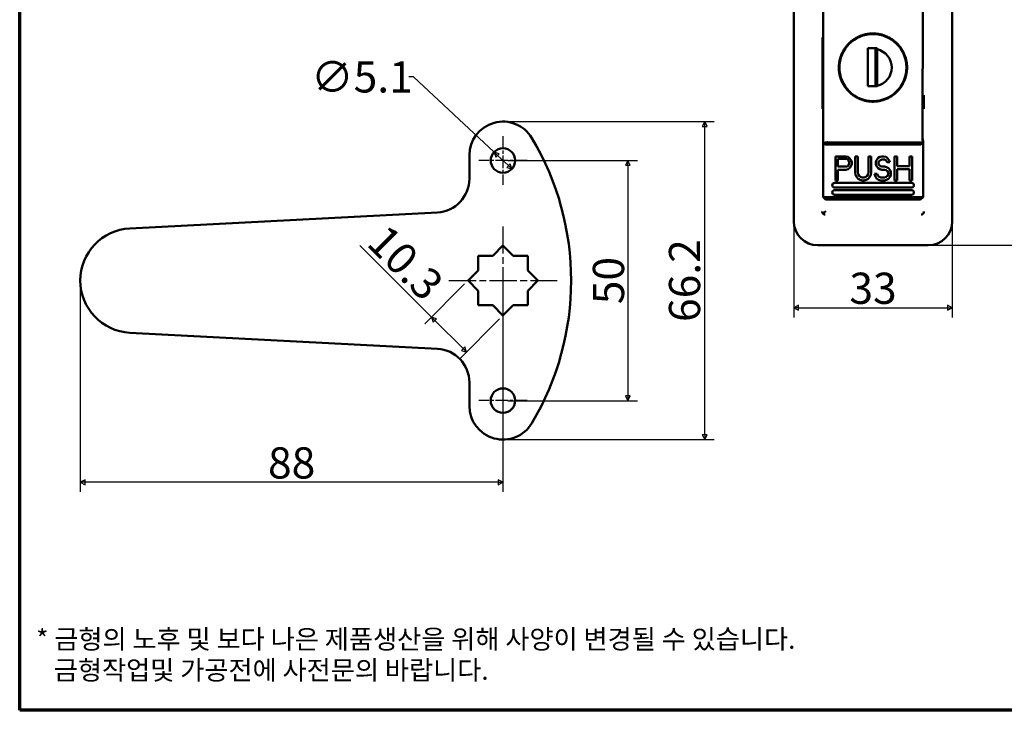
# Model space of a CAD drawing. Units: millimetres. Extents: x 5 to 415, y 5 to 292.
# Drawn here: x 5 to 210, y 5 to 149 of the extents above; entities that cross this region are included whole.
import ezdxf

# ---------------------------------------------------------------- set-up
doc = ezdxf.new("R2010")
doc.units = ezdxf.units.MM
doc.linetypes.add('CHAIN', pattern=[0.3543, 0.2362, -0.0295, 0.0591, -0.0295])
for name, color, linetype, lineweight in [('경계(ISO)', 7, 'Continuous', 70), ('외형선(ISO)', 7, 'Continuous', 50), ('중심 표식(ISO)', 1, 'CHAIN', 25), ('중심선(ISO)', 1, 'CHAIN', 25), ('치수(ISO)', 1, 'Continuous', 25)]:
    doc.layers.add(name, color=color, linetype=linetype, lineweight=lineweight)
doc.styles.add('주 텍스트 (ISO)', font='NanumGothic.ttf')
doc.styles.add('지선', font='NanumGothic.ttf')
doc.dimstyles.new('기본값 (ISO)', dxfattribs={"dimtxt": 6.5, "dimasz": 1, "dimexe": 2, "dimexo": 1, "dimgap": 0.5, "dimtad": 1, "dimrnd": 1e-08, "dimdsep": 46, "dimtxsty": '주 텍스트 (ISO)', "dimblk": 'Filled-1', "dimcen": 0.09, "dimdle": 10, "dimclrd": 7, "dimclre": 7, "dimclrt": 7, "dimazin": 2, "dimtfac": 0.384615, "dimtmove": 0, "dimatfit": 3, "dimldrblk": 'Filled-1', "dimfxl": 1, "dimtolj": 1, "dimlwd": -1, "dimlwe": -1, "dimarcsym": 0})

# ---------------------------------------------------------------- blocks, each defined once
blk = doc.blocks.new('경계 용지5-a3')
at = {"layer": '경계(ISO)'}
for p, q in [((5, 5), (5, 292)), ((415, 5), (5, 5))]:
    blk.add_line(p, q, dxfattribs=at)
at = {"layer": '경계(ISO)', "insert": (8.43, 15.36), "char_height": 4, "width": 359.8621, "attachment_point": 4, "line_spacing_factor": 0.967965, "style": '지선'}
blk.add_mtext('\\f나눔고딕|b0|i0;\\H4.0000;* 금형의 노후 및 보다 나은 제품생산을 위해 사양이 변경될 수 있습니다.\\P   금형작업및 가공전에 사전문의 바랍니다.\\P ', dxfattribs=at)
blk = doc.blocks.new('Filled-1')
at = {"color": 0}
for p, q in [((0, 0), (-1, 0.5)), ((-1, 0.5), (-1, -0.5)), ((-1, 0), (0, 0)), ((-1, -0.5), (0, 0))]:
    blk.add_line(p, q, dxfattribs=at)
at = {"color": 0, "flags": 128}
blk.add_lwpolyline([(-1, -0.5), (0, 0), (-1, 0.5), (-1, -0.5)], dxfattribs=at)
at = {"color": 0}
blk.add_solid([(-1, -0.5), (0, 0), (-1, 0.5), (-1, -0.5)], dxfattribs=at)
blk = doc.blocks.new('*D8')
at = {"layer": 'Defpoints', "color": 0}
for p in [(166.17, 106.82), (199.17, 106.82), (199.17, 88.82)]:
    blk.add_point(p, dxfattribs=at)
at = {"layer": '치수(ISO)', "color": 7}
for p, q in [((166.17, 105.82), (166.17, 86.82)), ((199.17, 105.82), (199.17, 86.82)), ((167.17, 88.82), (198.17, 88.82))]:
    blk.add_line(p, q, dxfattribs=at)
at = {"layer": '치수(ISO)', "color": 7, "rotation": 180}
blk.add_blockref('Filled-1', (166.17, 88.82), dxfattribs=at)
at = {"layer": '치수(ISO)', "color": 7}
blk.add_blockref('Filled-1', (199.17, 88.82), dxfattribs=at)
at = {"layer": '치수(ISO)', "color": 7, "insert": (182.67, 92.87), "char_height": 6.5, "attachment_point": 5, "style": '주 텍스트 (ISO)'}
blk.add_mtext('\\A1;33', dxfattribs=at)
blk = doc.blocks.new('*D9')
at = {"layer": 'Defpoints', "color": 0}
for p in [(194.17, 233.82), (224.67, 233.82), (194.17, 101.82)]:
    blk.add_point(p, dxfattribs=at)
at = {"layer": '치수(ISO)', "color": 7}
for p, q in [((195.17, 233.82), (226.67, 233.82)), ((224.67, 102.82), (224.67, 232.82)), ((195.17, 101.82), (226.67, 101.82))]:
    blk.add_line(p, q, dxfattribs=at)
for p, rotation in [((224.67, 233.82), 90), ((224.67, 101.82), 270)]:
    blk.add_blockref('Filled-1', p, dxfattribs=dict(at, rotation=rotation))
at = {"layer": '치수(ISO)', "color": 7, "insert": (220.63, 167.82), "char_height": 6.5, "attachment_point": 5, "rotation": 90, "style": '주 텍스트 (ISO)'}
blk.add_mtext('\\A1;132', dxfattribs=at)
blk = doc.blocks.new('*D14')
at = {"layer": 'Defpoints', "color": 0}
for p in [(17.62, 94.47), (105.62, 94.47), (17.62, 52.47)]:
    blk.add_point(p, dxfattribs=at)
at = {"layer": '치수(ISO)', "color": 7}
for p, q in [((17.62, 93.47), (17.62, 50.47)), ((105.62, 93.47), (105.62, 50.47)), ((104.62, 52.47), (18.62, 52.47))]:
    blk.add_line(p, q, dxfattribs=at)
at = {"layer": '치수(ISO)', "color": 7, "rotation": 180}
blk.add_blockref('Filled-1', (17.62, 52.47), dxfattribs=at)
at = {"layer": '치수(ISO)', "color": 7}
blk.add_blockref('Filled-1', (105.62, 52.47), dxfattribs=at)
at = {"layer": '치수(ISO)', "color": 7, "insert": (61.62, 56.51), "char_height": 6.5, "attachment_point": 5, "style": '주 텍스트 (ISO)'}
blk.add_mtext('\\A1;88', dxfattribs=at)
blk = doc.blocks.new('*D15')
at = {"layer": 'Defpoints', "color": 0}
for p in [(105.62, 119.47), (105.62, 69.47), (131.62, 69.47)]:
    blk.add_point(p, dxfattribs=at)
at = {"layer": '치수(ISO)', "color": 7}
for p, q in [((106.62, 119.47), (133.62, 119.47)), ((131.62, 118.47), (131.62, 70.47)), ((106.62, 69.47), (133.62, 69.47))]:
    blk.add_line(p, q, dxfattribs=at)
for p, rotation in [((131.62, 119.47), 90), ((131.62, 69.47), 270)]:
    blk.add_blockref('Filled-1', p, dxfattribs=dict(at, rotation=rotation))
at = {"layer": '치수(ISO)', "color": 7, "insert": (127.59, 94.47), "char_height": 6.5, "attachment_point": 5, "rotation": 90, "style": '주 텍스트 (ISO)'}
blk.add_mtext('\\A1;50', dxfattribs=at)
blk = doc.blocks.new('*D16')
at = {"layer": 'Defpoints', "color": 0}
for p in [(105.62, 127.57), (147.62, 127.57), (105.62, 61.37)]:
    blk.add_point(p, dxfattribs=at)
at = {"layer": '치수(ISO)', "color": 7}
for p, q in [((106.62, 127.57), (149.62, 127.57)), ((147.62, 62.37), (147.62, 126.57)), ((106.62, 61.37), (149.62, 61.37))]:
    blk.add_line(p, q, dxfattribs=at)
for p, rotation in [((147.62, 127.57), 90), ((147.62, 61.37), 270)]:
    blk.add_blockref('Filled-1', p, dxfattribs=dict(at, rotation=rotation))
at = {"layer": '치수(ISO)', "color": 7, "insert": (143.42, 94.47), "char_height": 6.5, "attachment_point": 5, "rotation": 90, "style": '주 텍스트 (ISO)'}
blk.add_mtext('\\A1;66.2', dxfattribs=at)
blk = doc.blocks.new('*D19')
at = {"layer": 'Defpoints', "color": 0}
for p in [(103.76, 121.21), (107.49, 117.73)]:
    blk.add_point(p, dxfattribs=at)
at = {"layer": '치수(ISO)', "color": 7}
for p, q in [((86.99, 136.88), (85.99, 136.88)), ((103.76, 121.21), (86.99, 136.88)), ((106.76, 118.41), (104.49, 120.53))]:
    blk.add_line(p, q, dxfattribs=at)
for p, rotation in [((103.76, 121.21), 136.9575288724778), ((107.49, 117.73), 316.9575288724778)]:
    blk.add_blockref('Filled-1', p, dxfattribs=dict(at, rotation=rotation))
at = {"layer": '치수(ISO)', "color": 7, "insert": (76.25, 136.88), "char_height": 6.5, "attachment_point": 5, "style": '주 텍스트 (ISO)'}
blk.add_mtext('\\A1;∅5.1', dxfattribs=at)
blk = doc.blocks.new('*D20')
at = {"layer": 'Defpoints', "color": 0}
for p in [(98.34, 94.47), (90.74, 86.87), (105.62, 87.19)]:
    blk.add_point(p, dxfattribs=at)
at = {"layer": '치수(ISO)', "color": 7}
for p, q in [((90.74, 86.87), (75.81, 101.81)), ((97.63, 93.77), (89.33, 85.46)), ((97.32, 80.3), (91.45, 86.17)), ((104.92, 86.48), (96.61, 78.18))]:
    blk.add_line(p, q, dxfattribs=at)
for p, rotation in [((90.74, 86.87), 134.9999999999999), ((98.02, 79.59), 314.9999999999999)]:
    blk.add_blockref('Filled-1', p, dxfattribs=dict(at, rotation=rotation))
at = {"layer": '치수(ISO)', "color": 7, "insert": (85.35, 98.21), "char_height": 6.5, "attachment_point": 5, "rotation": 315, "style": '주 텍스트 (ISO)'}
blk.add_mtext('\\A1;10.3', dxfattribs=at)

msp = doc.modelspace()

# ---------------------------------------------------------------- linework, layer by layer
at = {"layer": '외형선(ISO)'}
for p, q in [((166.172, 106.823), (166.172, 228.823)), ((199.172, 228.823), (199.172, 106.823)), ((172.298, 123.339), (172.319, 204.253)), ((193.019, 204.248), (192.998, 123.334)), ((172.132, 145.073), (172.132, 132.459)), ((172.153, 145.073), (172.132, 145.073)), ((172.153, 143.722), (172.153, 145.073)), ((180.153, 145.335), (180.153, 145.469)), ((185.153, 145.467), (185.153, 145.334)), ((181.601, 134.973), (181.603, 142.873)), ((183.503, 142.872), (181.603, 142.873)), ((183.151, 134.972), (183.153, 142.872)), ((183.503, 142.617), (183.153, 142.617)), ((183.503, 142.641), (183.503, 142.872)), ((175.735, 139.724), (175.609, 139.724)), ((183.502, 141.092), (183.153, 141.092)), ((175.609, 137.924), (175.735, 137.924)), ((183.502, 138.713), (183.152, 138.713)), ((183.202, 138.172), (183.502, 138.172)), ((183.501, 136.167), (183.152, 136.167)), ((183.501, 137.072), (183.201, 137.072)), ((172.153, 133.017), (172.153, 134.622)), ((183.501, 134.972), (181.601, 134.973)), ((183.501, 134.972), (183.501, 135.004)), ((172.132, 132.459), (172.117, 132.416)), ((172.117, 130.23), (172.117, 132.416)), ((172.3, 132.416), (172.117, 132.416)), ((172.3, 132.517), (172.132, 132.517)), ((180.15, 132.178), (180.15, 132.312)), ((185.15, 132.31), (185.15, 132.177)), ((193.227, 133.073), (193.227, 130.848)), ((173.164, 123.258), (192.132, 123.253)), ((172.272, 111.823), (172.272, 121.174)), ((172.797, 122.825), (192.497, 122.82)), ((193.072, 121.174), (193.072, 111.823)), ((98.623, 120.573), (98.623, 115.673)), ((174.822, 120.323), (174.822, 115.323)), ((177.029, 120.323), (174.822, 120.323)), ((175.374, 119.791), (177.121, 119.791)), ((175.374, 118.195), (175.374, 119.791)), ((177.489, 120.216), (177.029, 120.323)), ((177.121, 119.791), (177.397, 119.684)), ((177.397, 119.684), (177.581, 119.472)), ((177.857, 119.897), (177.489, 120.216)), ((177.581, 119.472), (177.673, 119.152)), ((177.673, 119.152), (177.673, 118.833)), ((178.132, 119.472), (177.857, 119.897)), ((178.224, 119.152), (178.132, 119.472)), ((178.224, 118.727), (178.224, 119.152)), ((178.96, 120.323), (178.96, 117.025)), ((179.512, 120.323), (178.96, 120.323)), ((179.512, 117.025), (179.512, 120.323)), ((181.719, 120.323), (181.719, 117.025)), ((182.27, 120.323), (181.719, 120.323)), ((182.27, 117.025), (182.27, 120.323)), ((183.374, 119.578), (183.282, 119.152)), ((183.282, 119.152), (183.282, 118.727)), ((183.742, 120.003), (183.374, 119.578)), ((184.109, 120.216), (183.742, 120.003)), ((183.834, 119.046), (183.925, 119.365)), ((183.834, 118.833), (183.834, 119.046)), ((183.925, 119.365), (184.201, 119.578)), ((184.477, 120.323), (184.109, 120.216)), ((184.201, 119.578), (184.477, 119.684)), ((184.937, 120.323), (184.477, 120.323)), ((184.477, 119.684), (185.029, 119.684)), ((185.397, 120.216), (184.937, 120.323)), ((185.029, 119.684), (185.305, 119.578)), ((185.305, 119.578), (185.489, 119.365)), ((185.765, 119.897), (185.397, 120.216)), ((185.489, 119.365), (185.581, 119.152)), ((185.581, 119.152), (186.132, 119.152)), ((186.04, 119.472), (185.765, 119.897)), ((186.132, 119.152), (186.04, 119.472)), ((187.144, 120.323), (187.144, 115.323)), ((187.696, 120.323), (187.144, 120.323)), ((187.696, 118.301), (187.696, 120.323)), ((190.27, 120.323), (190.27, 118.301)), ((190.822, 120.323), (190.27, 120.323)), ((190.822, 115.323), (190.822, 120.323)), ((177.121, 118.195), (175.374, 118.195)), ((175.374, 117.557), (177.029, 117.557)), ((175.374, 115.323), (175.374, 117.557)), ((177.029, 117.557), (177.489, 117.663)), ((177.397, 118.301), (177.121, 118.195)), ((177.581, 118.514), (177.397, 118.301)), ((177.489, 117.663), (177.857, 117.982)), ((177.673, 118.833), (177.581, 118.514)), ((177.857, 117.982), (178.132, 118.408)), ((178.132, 118.408), (178.224, 118.727)), ((178.96, 117.025), (179.052, 116.493)), ((179.604, 116.599), (179.512, 117.025)), ((181.719, 117.025), (181.627, 116.599)), ((182.178, 116.493), (182.27, 117.025)), ((183.282, 118.727), (183.374, 118.301)), ((183.374, 118.301), (183.742, 117.876)), ((183.742, 117.876), (184.109, 117.663)), ((183.925, 118.514), (183.834, 118.833)), ((184.201, 118.301), (183.925, 118.514)), ((184.109, 117.663), (184.477, 117.557)), ((184.477, 118.195), (184.201, 118.301)), ((185.029, 118.195), (184.477, 118.195)), ((184.477, 117.557), (185.029, 117.557)), ((185.489, 118.089), (185.029, 118.195)), ((185.029, 117.557), (185.397, 117.45)), ((185.397, 117.45), (185.673, 117.237)), ((185.857, 117.876), (185.489, 118.089)), ((185.673, 117.237), (185.857, 116.918)), ((186.224, 117.45), (185.857, 117.876)), ((185.857, 116.918), (185.857, 116.599)), ((186.408, 117.025), (186.224, 117.45)), ((186.408, 116.493), (186.408, 117.025)), ((190.27, 118.301), (187.696, 118.301)), ((187.696, 115.323), (187.696, 117.663)), ((187.696, 117.663), (190.27, 117.663)), ((190.27, 117.663), (190.27, 115.323)), ((190.672, 114.823), (174.672, 114.823)), ((174.822, 115.323), (175.374, 115.323)), ((179.052, 116.493), (179.236, 116.067)), ((179.236, 116.067), (179.604, 115.642)), ((179.788, 116.28), (179.604, 116.599)), ((179.604, 115.642), (179.971, 115.429)), ((180.063, 116.067), (179.788, 116.28)), ((179.971, 115.429), (180.431, 115.323)), ((180.431, 115.961), (180.063, 116.067)), ((180.799, 115.961), (180.431, 115.961)), ((180.431, 115.323), (180.799, 115.323)), ((181.167, 116.067), (180.799, 115.961)), ((180.799, 115.323), (181.259, 115.429)), ((181.443, 116.28), (181.167, 116.067)), ((181.259, 115.429), (181.627, 115.642)), ((181.627, 116.599), (181.443, 116.28)), ((181.627, 115.642), (181.994, 116.067)), ((181.994, 116.067), (182.178, 116.493)), ((183.006, 116.706), (183.098, 116.28)), ((183.558, 116.706), (183.006, 116.706)), ((183.098, 116.28), (183.374, 115.748)), ((183.374, 115.748), (183.834, 115.429)), ((183.65, 116.386), (183.558, 116.706)), ((183.925, 116.067), (183.65, 116.386)), ((183.834, 115.429), (184.293, 115.323)), ((184.293, 115.961), (183.925, 116.067)), ((185.029, 115.961), (184.293, 115.961)), ((184.293, 115.323), (185.029, 115.323)), ((185.397, 116.067), (185.029, 115.961)), ((185.029, 115.323), (185.489, 115.429)), ((185.673, 116.28), (185.397, 116.067)), ((185.489, 115.429), (185.857, 115.642)), ((185.857, 116.599), (185.673, 116.28)), ((185.857, 115.642), (186.224, 116.067)), ((186.224, 116.067), (186.408, 116.493)), ((187.144, 115.323), (187.696, 115.323)), ((190.27, 115.323), (190.822, 115.323)), ((174.672, 113.823), (190.672, 113.823)), ((190.672, 113.323), (174.672, 113.323)), ((172.272, 111.823), (172.772, 111.323)), ((173.272, 111.823), (192.072, 111.823)), ((173.272, 111.323), (192.072, 111.323)), ((174.672, 112.323), (190.672, 112.323)), ((193.072, 111.823), (192.572, 111.323)), ((91.988, 108.682), (27.936, 105.338)), ((103.49, 99.623), (105.623, 101.756)), ((105.623, 101.756), (107.756, 99.623)), ((194.172, 101.823), (171.172, 101.823)), ((100.473, 96.606), (100.473, 99.623)), ((100.473, 99.623), (103.49, 99.623)), ((107.756, 99.623), (110.773, 99.623)), ((110.773, 99.623), (110.773, 96.606)), ((98.34, 94.473), (100.473, 96.606)), ((110.773, 96.606), (112.906, 94.473)), ((100.473, 92.34), (98.34, 94.473)), ((112.906, 94.473), (110.773, 92.34)), ((100.473, 89.323), (100.473, 92.34)), ((110.773, 92.34), (110.773, 89.323)), ((103.49, 89.323), (100.473, 89.323)), ((105.623, 87.19), (103.49, 89.323)), ((107.756, 89.323), (105.623, 87.19)), ((110.773, 89.323), (107.756, 89.323)), ((27.936, 83.608), (91.988, 80.263)), ((98.623, 73.273), (98.623, 68.373))]:
    msp.add_line(p, q, dxfattribs=at)
for centre, radius in [((182.652, 138.823), 6.975), ((105.623, 119.473), 2.55), ((105.623, 69.473), 2.55)]:
    msp.add_circle(centre, radius, dxfattribs=at)
for centre, radius, start, end in [((174.045, 143.075), 2, 150.56791, 162.99641), ((182.652, 138.823), 3.912, 282.53408, 77.43598), ((183.201, 137.872), 0.3, 89.98503, 99.43692), ((183.201, 137.372), 0.3, 260.53314, 269.98503), ((174.043, 135.275), 2, 197.20211, 209.40214), ((105.623, 120.573), 7, 30.79606, 180), ((61.833, 94.473), 57.978, 329.20394, 30.79606), ((91.623, 115.673), 7, 272.98883, 0), ((174.672, 114.323), 0.5, 90, 270), ((190.672, 114.323), 0.5, 270, 90), ((174.672, 112.823), 0.5, 90, 270), ((190.672, 112.823), 0.5, 270, 90), ((171.172, 106.823), 5, 180, 270), ((194.172, 106.823), 5, 270, 0), ((28.503, 94.473), 10.88, 92.98883, 267.01117), ((91.623, 73.273), 7, 0, 87.01117), ((105.623, 68.373), 7, 180, 329.20394)]:
    msp.add_arc(centre, radius, start, end, dxfattribs=at)
for centre, major_axis, ratio, start_param, end_param in [((172.653, 133.017), (-0.165, -0.472), 0.999829, 5.0490893, 5.8376216), ((192.727, 133.073), (0.5, 0), 0.9999813, 5.2900557, 6.2831853), ((172.617, 130.23), (-0.165, 0.472), 0.999829, 0.3514329, 1.234096), ((173.272, 111.823), (-1, 0), 0.00001, 0, 1.5707963), ((173.272, 111.323), (-0.5, 0), 0.00001, 0, 1.5707963), ((192.072, 111.823), (1, 0), 0.00001, 4.712389, 6.2831896), ((192.072, 111.323), (0.5, 0), 0.00001, 4.712389, 6.2831896), ((192.672, 108.823), (0.042, 0.587), 0.9997345, 4.2090555, 4.7834813), ((192.672, 108.823), (-0.042, -0.587), 0.9997345, 0.0712171, 0.5502461), ((192.672, 108.823), (0.042, 0.587), 0.9997345, 3.9554758, 3.9785233)]:
    msp.add_ellipse(centre, major_axis=major_axis, ratio=ratio, start_param=start_param, end_param=end_param, dxfattribs=at)
for points, knots in [([(182.65, 131.723), (182.544, 131.723), (182.437, 131.725), (182.226, 131.735), (182.123, 131.742), (182.013, 131.751), (182.007, 131.752), (181.922, 131.76), (181.842, 131.768), (181.683, 131.789), (181.603, 131.8), (181.459, 131.823), (181.395, 131.834), (181.2, 131.871), (181.071, 131.9), (180.854, 131.953), (180.766, 131.977), (180.529, 132.046), (180.381, 132.094), (180.177, 132.168), (180.117, 132.19), (179.987, 132.241), (179.916, 132.27), (179.776, 132.331), (179.706, 132.362), (179.579, 132.421), (179.522, 132.449), (179.397, 132.512), (179.33, 132.547), (179.195, 132.62), (179.128, 132.658), (178.995, 132.736), (178.93, 132.776), (178.771, 132.876), (178.677, 132.938), (178.489, 133.069), (178.396, 133.138), (178.277, 133.23), (178.252, 133.25), (178.134, 133.344), (178.039, 133.423), (177.852, 133.59), (177.759, 133.676), (177.636, 133.797), (177.606, 133.827), (177.502, 133.933), (177.429, 134.012), (177.284, 134.174), (177.214, 134.256), (177.076, 134.426), (177.008, 134.513), (176.872, 134.697), (176.803, 134.795), (176.67, 134.996), (176.605, 135.1), (176.477, 135.315), (176.415, 135.426), (176.301, 135.647), (176.248, 135.754), (176.146, 135.975), (176.098, 136.088), (176.007, 136.318), (175.964, 136.436), (175.908, 136.6), (175.894, 136.645), (175.846, 136.795), (175.816, 136.902), (175.759, 137.117), (175.733, 137.225), (175.686, 137.445), (175.665, 137.555), (175.628, 137.777), (175.613, 137.888), (175.582, 138.15), (175.569, 138.303), (175.553, 138.608), (175.55, 138.761), (175.554, 139.062), (175.561, 139.211), (175.582, 139.486), (175.595, 139.612), (175.627, 139.862), (175.647, 139.987), (175.692, 140.235), (175.719, 140.358), (175.764, 140.549), (175.782, 140.618), (175.83, 140.796), (175.862, 140.903), (175.931, 141.115), (175.968, 141.22), (176.046, 141.427), (176.087, 141.529), (176.167, 141.717), (176.207, 141.803), (176.304, 142.007), (176.364, 142.123), (176.489, 142.35), (176.554, 142.461), (176.687, 142.676), (176.755, 142.779), (176.89, 142.973), (176.956, 143.063), (177.095, 143.244), (177.167, 143.333), (177.313, 143.505), (177.387, 143.588), (177.55, 143.762), (177.639, 143.852), (177.82, 144.027), (177.912, 144.11), (178.043, 144.223), (178.081, 144.256), (178.217, 144.369), (178.314, 144.445), (178.508, 144.589), (178.605, 144.657), (178.723, 144.737), (178.746, 144.752), (178.837, 144.811), (178.904, 144.854), (179.041, 144.936), (179.11, 144.977), (179.247, 145.054), (179.315, 145.09), (179.452, 145.161), (179.52, 145.195), (179.657, 145.261), (179.726, 145.292), (179.86, 145.351), (179.924, 145.378), (180.146, 145.468), (180.305, 145.526), (180.521, 145.595), (180.573, 145.612), (180.785, 145.675), (180.947, 145.717), (181.174, 145.767), (181.235, 145.78), (181.372, 145.807), (181.449, 145.82), (181.602, 145.845), (181.68, 145.856), (181.835, 145.876), (181.912, 145.884), (182.088, 145.901), (182.186, 145.908), (182.381, 145.918), (182.479, 145.921), (182.602, 145.922), (182.628, 145.923), (182.654, 145.923)], [0, 0, 0, 0, 0.02, 0.02, 0.03891318, 0.03891318, 0.04, 0.04, 0.05428884, 0.05428884, 0.06850724, 0.06850724, 0.08, 0.08, 0.10355274, 0.10355274, 0.12, 0.12, 0.14824075, 0.14824075, 0.16, 0.16, 0.17422207, 0.17422207, 0.18836903, 0.18836903, 0.2, 0.2, 0.21371905, 0.21371905, 0.22709285, 0.22709285, 0.24, 0.24, 0.25793924, 0.25793924, 0.27547136, 0.27547136, 0.28, 0.28, 0.29741877, 0.29741877, 0.31447556, 0.31447556, 0.32, 0.32, 0.33371155, 0.33371155, 0.34702253, 0.34702253, 0.36, 0.36, 0.3734414, 0.3734414, 0.3867207, 0.3867207, 0.4, 0.4, 0.41199917, 0.41199917, 0.42387456, 0.42387456, 0.43560578, 0.43560578, 0.44, 0.44, 0.45008541, 0.45008541, 0.46012261, 0.46012261, 0.47011277, 0.47011277, 0.48, 0.48, 0.49345298, 0.49345298, 0.50690578, 0.50690578, 0.52, 0.52, 0.53116737, 0.53116737, 0.54234927, 0.54234927, 0.55357233, 0.55357233, 0.56, 0.56, 0.57018872, 0.57018872, 0.58043891, 0.58043891, 0.59083173, 0.59083173, 0.6, 0.6, 0.61305681, 0.61305681, 0.62652841, 0.62652841, 0.64, 0.64, 0.65275857, 0.65275857, 0.66637929, 0.66637929, 0.68, 0.68, 0.69627338, 0.69627338, 0.7129357, 0.7129357, 0.72, 0.72, 0.73764149, 0.73764149, 0.75566814, 0.75566814, 0.76, 0.76, 0.77293339, 0.77293339, 0.7864667, 0.7864667, 0.8, 0.8, 0.81362675, 0.81362675, 0.82734449, 0.82734449, 0.84, 0.84, 0.87037445, 0.87037445, 0.88, 0.88, 0.9092206, 0.9092206, 0.92, 0.92, 0.93319495, 0.93319495, 0.94659748, 0.94659748, 0.96, 0.96, 0.97746156, 0.97746156, 0.99523646, 0.99523646, 1, 1, 1, 1]), ([(182.654, 145.923), (182.759, 145.923), (182.866, 145.92), (183.082, 145.91), (183.191, 145.903), (183.381, 145.886), (183.461, 145.877), (183.621, 145.857), (183.701, 145.845), (183.844, 145.822), (183.907, 145.811), (184.098, 145.775), (184.224, 145.747), (184.441, 145.694), (184.532, 145.67), (184.775, 145.6), (184.925, 145.551), (185.129, 145.477), (185.185, 145.456), (185.313, 145.406), (185.383, 145.376), (185.524, 145.316), (185.594, 145.285), (185.72, 145.226), (185.777, 145.198), (185.901, 145.136), (185.969, 145.1), (186.103, 145.028), (186.17, 144.99), (186.303, 144.912), (186.368, 144.873), (186.527, 144.773), (186.62, 144.711), (186.807, 144.581), (186.9, 144.512), (187.019, 144.42), (187.045, 144.401), (187.164, 144.306), (187.259, 144.227), (187.446, 144.061), (187.539, 143.974), (187.661, 143.854), (187.691, 143.824), (187.796, 143.718), (187.87, 143.639), (188.014, 143.477), (188.085, 143.394), (188.223, 143.225), (188.291, 143.138), (188.426, 142.956), (188.494, 142.859), (188.627, 142.659), (188.693, 142.555), (188.821, 142.339), (188.883, 142.228), (188.999, 142.006), (189.053, 141.897), (189.155, 141.674), (189.204, 141.56), (189.296, 141.328), (189.34, 141.209), (189.394, 141.047), (189.408, 141.005), (189.454, 140.859), (189.485, 140.753), (189.542, 140.538), (189.568, 140.43), (189.616, 140.21), (189.637, 140.1), (189.674, 139.876), (189.69, 139.764), (189.721, 139.503), (189.733, 139.355), (189.75, 139.053), (189.753, 138.899), (189.75, 138.591), (189.743, 138.437), (189.722, 138.159), (189.709, 138.033), (189.676, 137.784), (189.657, 137.661), (189.612, 137.414), (189.586, 137.292), (189.539, 137.098), (189.521, 137.025), (189.471, 136.843), (189.439, 136.735), (189.369, 136.521), (189.332, 136.416), (189.254, 136.208), (189.212, 136.106), (189.131, 135.919), (189.093, 135.834), (188.996, 135.632), (188.937, 135.518), (188.812, 135.291), (188.747, 135.179), (188.613, 134.964), (188.544, 134.86), (188.409, 134.666), (188.342, 134.575), (188.203, 134.395), (188.131, 134.306), (187.985, 134.134), (187.911, 134.052), (187.748, 133.878), (187.659, 133.788), (187.478, 133.613), (187.386, 133.53), (187.255, 133.417), (187.217, 133.384), (187.081, 133.272), (186.984, 133.197), (186.791, 133.053), (186.694, 132.985), (186.575, 132.905), (186.553, 132.89), (186.462, 132.831), (186.395, 132.789), (186.258, 132.706), (186.189, 132.666), (186.052, 132.589), (185.984, 132.553), (185.847, 132.482), (185.779, 132.448), (185.642, 132.382), (185.573, 132.351), (185.439, 132.292), (185.375, 132.265), (185.155, 132.177), (184.996, 132.119), (184.781, 132.049), (184.728, 132.033), (184.52, 131.971), (184.363, 131.93), (184.137, 131.879), (184.071, 131.866), (183.928, 131.838), (183.851, 131.824), (183.698, 131.8), (183.62, 131.789), (183.466, 131.769), (183.39, 131.761), (183.214, 131.744), (183.115, 131.737), (182.919, 131.727), (182.821, 131.724), (182.699, 131.723), (182.674, 131.723), (182.65, 131.723)], [0, 0, 0, 0, 0.02, 0.02, 0.04, 0.04, 0.05439211, 0.05439211, 0.06871228, 0.06871228, 0.08, 0.08, 0.10309025, 0.10309025, 0.12, 0.12, 0.14885215, 0.14885215, 0.16, 0.16, 0.17424686, 0.17424686, 0.18841999, 0.18841999, 0.2, 0.2, 0.21370858, 0.21370858, 0.22707311, 0.22707311, 0.24, 0.24, 0.25787487, 0.25787487, 0.27533962, 0.27533962, 0.28, 0.28, 0.29741978, 0.29741978, 0.31447832, 0.31447832, 0.32, 0.32, 0.33375459, 0.33375459, 0.34710764, 0.34710764, 0.36, 0.36, 0.37333709, 0.37333709, 0.38666855, 0.38666855, 0.4, 0.4, 0.41211005, 0.41211005, 0.42409368, 0.42409368, 0.43592993, 0.43592993, 0.44, 0.44, 0.45003194, 0.45003194, 0.46001379, 0.46001379, 0.4700069, 0.4700069, 0.48, 0.48, 0.4930542, 0.4930542, 0.5065271, 0.5065271, 0.52, 0.52, 0.53104536, 0.53104536, 0.54210644, 0.54210644, 0.5532115, 0.5532115, 0.56, 0.56, 0.57022603, 0.57022603, 0.58051602, 0.58051602, 0.5909524, 0.5909524, 0.6, 0.6, 0.61291338, 0.61291338, 0.62645669, 0.62645669, 0.64, 0.64, 0.65279627, 0.65279627, 0.66639813, 0.66639813, 0.68, 0.68, 0.69629563, 0.69629563, 0.71297817, 0.71297817, 0.72, 0.72, 0.73764068, 0.73764068, 0.75566501, 0.75566501, 0.76, 0.76, 0.77292074, 0.77292074, 0.78646037, 0.78646037, 0.8, 0.8, 0.81364755, 0.81364755, 0.82738459, 0.82738459, 0.84, 0.84, 0.87017578, 0.87017578, 0.88, 0.88, 0.9083411, 0.9083411, 0.92, 0.92, 0.93328288, 0.93328288, 0.94664144, 0.94664144, 0.96, 0.96, 0.97757868, 0.97757868, 0.99547267, 0.99547267, 1, 1, 1, 1]), ([(193.227, 130.848), (193.227, 130.788), (193.227, 130.729), (193.227, 130.615), (193.227, 130.56), (193.226, 130.415), (193.226, 130.329), (193.225, 130.237), (193.225, 130.235), (193.225, 130.224)], [-0.065656438, -0.065656438, -0.065656438, -0.065656438, -0.048317368, -0.048317368, -0.030836306, -0.030836306, 0, 0, 0.003987728, 0.003987728, 0.003987728, 0.003987728]), ([(172.274, 123.69), (172.273, 123.677), (172.273, 123.663), (172.272, 123.65), (172.272, 123.641), (172.272, 123.632), (172.272, 123.623)], [0.904061697, 0.904061697, 0.904061697, 0.904061697, 0.962048551, 0.962048551, 0.962048551, 0.999950514, 0.999950514, 0.999950514, 0.999950514]), ([(172.272, 123.623), (172.272, 123.593), (172.272, 123.56), (172.272, 123.494), (172.272, 123.462), (172.272, 123.423), (172.272, 123.418), (172.272, 123.401), (172.272, 123.388), (172.272, 123.329), (172.272, 123.28), (172.272, 123.178), (172.272, 123.124), (172.272, 123.061), (172.272, 123.056), (172.272, 123.015), (172.272, 122.979), (172.272, 122.905), (172.272, 122.867), (172.272, 122.789), (172.272, 122.749), (172.272, 122.692), (172.272, 122.675), (172.272, 122.65), (172.272, 122.643), (172.272, 122.567), (172.272, 122.498), (172.272, 122.372), (172.272, 122.315), (172.272, 122.239), (172.272, 122.22), (172.272, 122.128), (172.272, 122.056), (172.272, 121.949), (172.272, 121.913), (172.272, 121.847), (172.272, 121.816), (172.272, 121.726), (172.272, 121.668), (172.272, 121.578), (172.272, 121.546), (172.272, 121.474), (172.272, 121.435), (172.272, 121.346), (172.272, 121.298), (172.272, 121.224), (172.272, 121.199), (172.272, 121.174)], [0, 0, 0, 0, 0.0613732, 0.0613732, 0.1155617, 0.1155617, 0.1227464, 0.1227464, 0.1428571, 0.1428571, 0.2112331, 0.2112331, 0.279609, 0.279609, 0.2857143, 0.2857143, 0.3267526, 0.3267526, 0.3681014, 0.3681014, 0.4104052, 0.4104052, 0.4285714, 0.4285714, 0.4360507, 0.4360507, 0.5094708, 0.5094708, 0.5714286, 0.5714286, 0.5929816, 0.5929816, 0.6729404, 0.6729404, 0.7142857, 0.7142857, 0.7495108, 0.7495108, 0.8190703, 0.8190703, 0.8571429, 0.8571429, 0.9063106, 0.9063106, 0.967421, 0.967421, 1, 1, 1, 1]), ([(172.298, 123.322), (172.298, 123.324), (172.298, 123.325), (172.298, 123.333), (172.298, 123.337), (172.298, 123.339)], [0.02315881, 0.02315881, 0.02315881, 0.02315881, 0.33333333, 0.66666667, 1, 1, 1, 1]), ([(172.409, 123.011), (172.38, 123.046), (172.357, 123.085), (172.311, 123.19), (172.298, 123.257), (172.298, 123.319)], [-0.05286265, -0.05286265, -0.05286265, -0.05286265, -0.032710464, -0.032710464, -0.001000089, -0.001000089, -0.001000089, -0.001000089]), ([(172.409, 123.011), (172.439, 123.042), (172.476, 123.071), (172.59, 123.144), (172.687, 123.186), (172.913, 123.243), (173.04, 123.258), (173.164, 123.258)], [0.060281887, 0.060281887, 0.060281887, 0.060281887, 0.08089714, 0.08089714, 0.118115402, 0.118115402, 0.155333663, 0.155333663, 0.155333663, 0.155333663]), ([(172.409, 123.011), (172.445, 122.966), (172.492, 122.923), (172.576, 122.876), (172.601, 122.864), (172.657, 122.844), (172.688, 122.837), (172.742, 122.828), (172.77, 122.825), (172.797, 122.825), (172.797, 122.825), (172.797, 122.825)], [0.278358625, 0.278358625, 0.278358625, 0.278358625, 0.305506404, 0.305506404, 0.314698193, 0.314698193, 0.323889982, 0.323889982, 0.33158295, 0.33158295, 0.331586804, 0.331586804, 0.331586804, 0.331586804]), ([(192.132, 123.253), (192.255, 123.253), (192.383, 123.238), (192.608, 123.181), (192.705, 123.139), (192.819, 123.066), (192.856, 123.037), (192.886, 123.006)], [0.462397311, 0.462397311, 0.462397311, 0.462397311, 0.499615573, 0.499615573, 0.536833835, 0.536833835, 0.557449088, 0.557449088, 0.557449088, 0.557449088]), ([(192.497, 122.82), (192.498, 122.82), (192.498, 122.82), (192.525, 122.82), (192.553, 122.822), (192.607, 122.831), (192.638, 122.839), (192.694, 122.859), (192.719, 122.871), (192.803, 122.918), (192.85, 122.96), (192.886, 123.006)], [0.132460695, 0.132460695, 0.132460695, 0.132460695, 0.13246455, 0.13246455, 0.140157518, 0.140157518, 0.149349306, 0.149349306, 0.158541095, 0.158541095, 0.185688874, 0.185688874, 0.185688874, 0.185688874]), ([(192.998, 123.314), (192.997, 123.251), (192.984, 123.184), (192.938, 123.08), (192.915, 123.041), (192.886, 123.006)], [-0.373345187, -0.373345187, -0.373345187, -0.373345187, -0.341704132, -0.341704132, -0.321551946, -0.321551946, -0.321551946, -0.321551946]), ([(193.016, 123.952), (193.013, 123.96), (193.01, 123.969), (193.004, 123.985), (193.001, 123.993), (192.998, 124.001)], [0.523118337, 0.523118337, 0.523118337, 0.523118337, 0.566872831, 0.566872831, 0.608452874, 0.608452874, 0.608452874, 0.608452874]), ([(193.058, 123.789), (193.054, 123.815), (193.048, 123.84), (193.039, 123.88), (193.034, 123.895), (193.03, 123.91)], [0.25319003, 0.25319003, 0.25319003, 0.25319003, 0.37500015, 0.37500015, 0.45150835, 0.45150835, 0.45150835, 0.45150835]), ([(193.072, 121.174), (193.072, 121.221), (193.072, 121.269), (193.072, 121.344), (193.072, 121.37), (193.072, 121.436), (193.072, 121.476), (193.072, 121.573), (193.072, 121.63), (193.072, 121.721), (193.072, 121.755), (193.072, 121.818), (193.072, 121.849), (193.072, 121.948), (193.072, 122.019), (193.072, 122.127), (193.072, 122.164), (193.072, 122.221), (193.072, 122.24), (193.072, 122.316), (193.072, 122.372), (193.072, 122.485), (193.072, 122.54), (193.072, 122.609), (193.072, 122.621), (193.072, 122.64), (193.072, 122.646), (193.072, 122.693), (193.072, 122.732), (193.072, 122.81), (193.072, 122.848), (193.072, 122.924), (193.072, 122.96), (193.072, 123.013), (193.072, 123.03), (193.072, 123.052), (193.072, 123.057), (193.072, 123.116), (193.072, 123.168), (193.072, 123.269), (193.072, 123.318), (193.072, 123.367), (193.072, 123.37), (193.072, 123.387), (193.072, 123.4), (193.072, 123.447), (193.072, 123.48), (193.072, 123.547), (193.072, 123.58), (193.072, 123.614), (193.072, 123.618), (193.072, 123.623)], [0, 0, 0, 0, 0.0612354, 0.0612354, 0.0938187, 0.0938187, 0.1428571, 0.1428571, 0.211562, 0.211562, 0.2506315, 0.2506315, 0.2857143, 0.2857143, 0.365206, 0.365206, 0.4071313, 0.4071313, 0.4285714, 0.4285714, 0.4907414, 0.4907414, 0.5511747, 0.5511747, 0.5639861, 0.5639861, 0.5714286, 0.5714286, 0.6132902, 0.6132902, 0.6544117, 0.6544117, 0.6949553, 0.6949553, 0.7142857, 0.7142857, 0.720405, 0.720405, 0.7844222, 0.7844222, 0.8527824, 0.8527824, 0.8571429, 0.8571429, 0.877256, 0.877256, 0.9307879, 0.9307879, 0.9916199, 0.9916199, 1, 1, 1, 1]), ([(172.249, 108.417), (172.194, 108.474), (172.153, 108.54), (172.103, 108.664), (172.089, 108.723), (172.084, 108.795), (172.083, 108.809), (172.083, 108.823)], [0.000000995, 0.000000995, 0.000000995, 0.000000995, 0.033031664, 0.033031664, 0.059955159, 0.059955159, 0.066063341, 0.066063341, 0.066063341, 0.066063341]), ([(172.249, 108.417), (172.266, 108.434), (172.283, 108.451), (172.301, 108.468), (172.321, 108.487), (172.341, 108.506), (172.362, 108.526), (172.383, 108.545), (172.404, 108.565), (172.426, 108.585), (172.428, 108.588), (172.431, 108.59), (172.433, 108.592), (172.458, 108.615), (172.484, 108.638), (172.51, 108.662), (172.538, 108.687), (172.566, 108.713), (172.594, 108.738), (172.605, 108.747), (172.615, 108.757), (172.626, 108.766), (172.655, 108.793), (172.685, 108.82), (172.715, 108.846), (172.747, 108.874), (172.778, 108.902), (172.809, 108.93), (172.817, 108.937), (172.825, 108.944), (172.833, 108.952)], [0, 0, 0, 0, 0.10543029, 0.10543029, 0.10543029, 0.21938181, 0.21938181, 0.21938181, 0.33333333, 0.33333333, 0.33333333, 0.34548465, 0.34548465, 0.34548465, 0.47608722, 0.47608722, 0.47608722, 0.61522939, 0.61522939, 0.61522939, 0.66666667, 0.66666667, 0.66666667, 0.81139297, 0.81139297, 0.81139297, 0.96182747, 0.96182747, 0.96182747, 1, 1, 1, 1]), ([(193.05, 108.372), (193.058, 108.377), (193.064, 108.383), (193.076, 108.395), (193.082, 108.4), (193.094, 108.412), (193.099, 108.418), (193.109, 108.428), (193.113, 108.433), (193.122, 108.443), (193.126, 108.447), (193.137, 108.461), (193.144, 108.471), (193.155, 108.486), (193.159, 108.491), (193.165, 108.501), (193.169, 108.506), (193.178, 108.521), (193.184, 108.531), (193.192, 108.546), (193.195, 108.551), (193.204, 108.57), (193.21, 108.583), (193.22, 108.606), (193.223, 108.616), (193.239, 108.658), (193.247, 108.692), (193.256, 108.747), (193.259, 108.768), (193.261, 108.803), (193.261, 108.813), (193.261, 108.823)], [0.44024633, 0.44024633, 0.44024633, 0.44024633, 0.47205243, 0.47205243, 0.49999876, 0.49999876, 0.52684583, 0.52684583, 0.5511596, 0.5511596, 0.57262156, 0.57262156, 0.60672241, 0.60672241, 0.62499895, 0.62499895, 0.64605427, 0.64605427, 0.68303027, 0.68303027, 0.7011026, 0.7011026, 0.74999914, 0.74999914, 0.78181613, 0.78181613, 0.89788719, 0.89788719, 0.96919461, 0.96919461, 0.99999951, 0.99999951, 0.99999951, 0.99999951]), ([(193.261, 108.823), (193.261, 108.823), (193.261, 108.823), (193.261, 108.823), (193.261, 108.823), (193.261, 108.823), (193.261, 108.823), (193.261, 108.823), (193.261, 108.823), (193.261, 108.823)], [0.00008009, 0.00008009, 0.00008009, 0.00008009, 0.23724131, 0.23724131, 0.23724131, 0.33338663, 0.33338663, 0.33338663, 0.43283345, 0.43283345, 0.43283345, 0.43283345]), ([(172.672, 108.234), (172.597, 108.234), (172.515, 108.25), (172.369, 108.315), (172.303, 108.36), (172.249, 108.417)], [-0.408068401, -0.408068401, -0.408068401, -0.408068401, -0.374042841, -0.374042841, -0.343436207, -0.343436207, -0.343436207, -0.343436207]), ([(192.672, 108.234), (192.677, 108.234), (192.682, 108.234), (192.686, 108.234), (192.691, 108.234), (192.696, 108.234), (192.701, 108.234), (192.711, 108.235), (192.72, 108.236), (192.73, 108.237), (192.733, 108.237), (192.737, 108.237), (192.741, 108.238), (192.753, 108.239), (192.766, 108.241), (192.778, 108.243), (192.787, 108.245), (192.796, 108.247), (192.805, 108.249), (192.813, 108.251), (192.82, 108.253), (192.828, 108.255), (192.852, 108.261), (192.875, 108.269), (192.897, 108.279), (192.9, 108.28), (192.903, 108.281), (192.906, 108.283), (192.93, 108.293), (192.952, 108.304), (192.973, 108.317), (192.978, 108.32), (192.983, 108.323), (192.988, 108.326), (192.993, 108.329), (192.999, 108.333), (193.005, 108.337), (193.009, 108.34), (193.013, 108.342), (193.017, 108.345), (193.023, 108.349), (193.028, 108.353), (193.033, 108.357), (193.039, 108.362), (193.045, 108.367), (193.05, 108.372)], [0.00000207, 0.00000207, 0.00000207, 0.00000207, 0.01562581, 0.01562581, 0.01562581, 0.03125073, 0.03125073, 0.03125073, 0.06250057, 0.06250057, 0.06250057, 0.07440992, 0.07440992, 0.07440992, 0.11556229, 0.11556229, 0.11556229, 0.14488374, 0.14488374, 0.14488374, 0.17061867, 0.17061867, 0.17061867, 0.24999963, 0.24999963, 0.24999963, 0.26070425, 0.26070425, 0.26070425, 0.34207068, 0.34207068, 0.34207068, 0.36048507, 0.36048507, 0.36048507, 0.38061366, 0.38061366, 0.38061366, 0.3952554, 0.3952554, 0.3952554, 0.41517193, 0.41517193, 0.41517193, 0.44024631, 0.44024631, 0.44024631, 0.44024631]), ([(193.041, 108.364), (193.058, 108.377), (193.073, 108.391), (193.095, 108.413), (193.102, 108.421), (193.114, 108.434), (193.118, 108.439), (193.136, 108.46), (193.149, 108.477), (193.162, 108.497), (193.164, 108.5), (193.166, 108.503)], [0, 0, 0, 0, 0.006273078, 0.006273078, 0.009360448, 0.009360448, 0.011443178, 0.011443178, 0.01769439, 0.01769439, 0.018725317, 0.018725317, 0.018725317, 0.018725317])]:
    msp.add_open_spline(points, degree=3, knots=knots, dxfattribs=at)
msp.add_rational_spline([(183.501, 135.004), (183.502, 138.822), (183.503, 142.641)], [1.3957452481, 6.42385496492, 1.3957452481], degree=2, dxfattribs=at)
for points in [[(172.274, 123.69), (172.278, 123.741), (172.285, 123.791), (172.296, 123.839)], [(172.298, 123.848), (172.297, 123.845), (172.296, 123.842), (172.296, 123.839)], [(192.998, 123.334), (192.998, 123.332), (192.998, 123.328), (192.998, 123.322), (192.998, 123.32), (192.998, 123.317)], [(193.016, 123.952), (193.021, 123.938), (193.026, 123.924), (193.03, 123.91)], [(193.058, 123.789), (193.064, 123.754), (193.068, 123.719), (193.07, 123.683)], [(193.072, 123.623), (193.072, 123.643), (193.071, 123.663), (193.07, 123.683)]]:
    msp.add_open_spline(points, degree=3, dxfattribs=at)
at = {"layer": '중심 표식(ISO)', "linetype": 'CHAIN', "ltscale": 11.223095}
for p, q in [((105.623, 124.523), (105.623, 114.423)), ((110.673, 119.473), (100.573, 119.473)), ((105.623, 74.523), (105.623, 64.423)), ((110.673, 69.473), (100.573, 69.473))]:
    msp.add_line(p, q, dxfattribs=at)
at = {"layer": '중심선(ISO)', "linetype": 'CHAIN', "ltscale": 23.990969}
for p, q in [((105.623, 105.756), (105.623, 83.19)), ((94.34, 94.473), (116.906, 94.473))]:
    msp.add_line(p, q, dxfattribs=at)

# ---------------------------------------------------------------- block references
msp.add_blockref('경계 용지5-a3', (0, 0))

# ---------------------------------------------------------------- dimensions: what is measured, and where the dimension line sits
at = {"layer": '치수(ISO)', "color": 7}
for base, p1, p2, angle, override, picture, middle in [((224.672, 233.823), (194.172, 101.823), (194.172, 233.823), 90, {"dimdec": 2, "dimtp": 0, "dimtm": 0, "dimtdec": 2, "dimtofl": 0, "dimatfit": 1}, '*D9', (224.672, 167.823)), ((147.623, 127.573), (105.623, 61.373), (105.623, 127.573), 90, {"dimdec": 2, "dimtp": 0, "dimtm": 0, "dimtdec": 2, "dimtofl": 0, "dimatfit": 1}, '*D16', (147.623, 94.473)), ((131.623, 69.473), (105.623, 119.473), (105.623, 69.473), 90, {"dimdec": 2, "dimtp": 0, "dimtm": 0, "dimtdec": 2, "dimtofl": 0, "dimatfit": 1}, '*D15', (131.623, 94.473)), ((90.74, 86.872), (105.623, 87.19), (98.34, 94.473), 315, {"dimdec": 2, "dimtp": 0, "dimtm": 0, "dimtdec": 2, "dimtofl": 0, "dimatfit": 2}, '*D20', (82.377, 95.235)), ((17.623, 52.473), (105.623, 94.473), (17.623, 94.473), 180, {"dimdec": 2, "dimtp": 0, "dimtm": 0, "dimtdec": 2, "dimtofl": 0, "dimatfit": 1}, '*D14', (61.623, 52.473))]:
    dim = msp.add_linear_dim(base=base, p1=p1, p2=p2, angle=angle, dimstyle='기본값 (ISO)', override=override, dxfattribs=at)
    dim.commit()
    dim.dimension.update_dxf_attribs({"geometry": picture, "text_midpoint": middle, "dimtype": 160})
dim = msp.add_diameter_dim_2p(p1=(107.487, 117.732), p2=(103.76, 121.213), dimstyle='기본값 (ISO)', override={"dimtad": 0, "dimtih": 1, "dimtoh": 1, "dimdec": 2, "dimlfac": 1, "dimtp": 0, "dimtm": 0, "dimtdec": 2, "dimatfit": 2}, dxfattribs=at)
dim.commit()
dim.dimension.update_dxf_attribs({"geometry": '*D19', "text_midpoint": (76.246, 136.875), "dimtype": 163})
dim = msp.add_linear_dim(base=(199.172, 88.823), p1=(166.172, 106.823), p2=(199.172, 106.823), dimstyle='기본값 (ISO)', override={"dimdec": 2, "dimtp": 0, "dimtm": 0, "dimtdec": 2, "dimtofl": 0, "dimatfit": 1}, dxfattribs=at)
dim.commit()
dim.dimension.update_dxf_attribs({"geometry": '*D8', "text_midpoint": (182.672, 88.823), "dimtype": 160})

doc.saveas('drawing.dxf')
